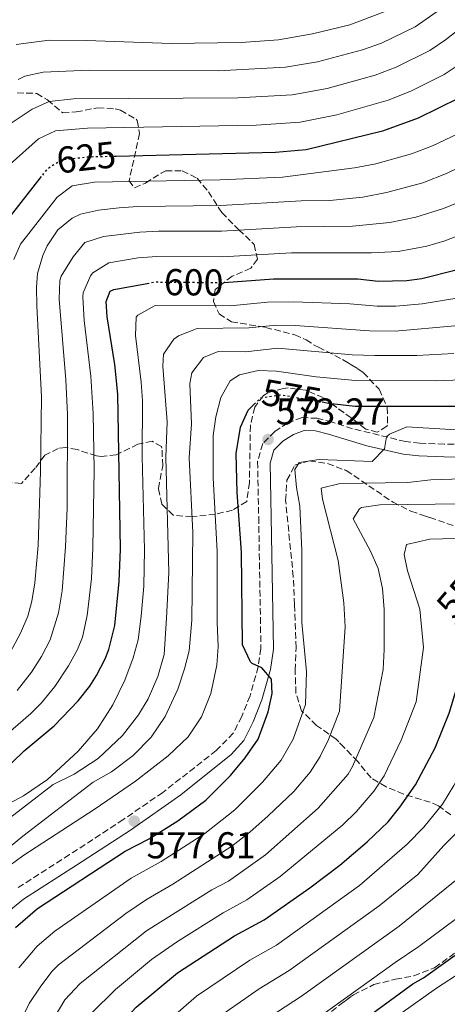
# Model space of a CAD drawing. Units: metres. Extents: x 610227 to 613670, y 4768649 to 4771018.
# Drawn here: x 610557 to 610672, y 4770374 to 4770638 of the extents above; entities that cross this region are included whole.
import ezdxf
from ezdxf.enums import TextEntityAlignment as Align

# ---------------------------------------------------------------- set-up
doc = ezdxf.new("R2010")
doc.units = ezdxf.units.M
doc.header["$MEASUREMENT"] = 0
doc.linetypes.add('DGN Style 3', pattern=[2.435891, 1.739922, -0.695969])
doc.linetypes.add('DGN Style 5', pattern=[1.217945, 0.521977, -0.695969])
for name, color, linetype, lineweight in [('Barranco lineal', 142, 'DGN Style 3', 13), ('Camino', 7, 'DGN Style 3', 0), ('Cota de curva de nivel directora', 7, 'Continuous', 0), ('Cota de punto acotado terreno', 7, 'Continuous', 0), ('Curva de nivel directora', 30, 'Continuous', 30), ('Curva de nivel directora no vista', 30, 'DGN Style 5', 30), ('Curva de nivel intermedia', 30, 'Continuous', 0), ('Margen derecho', 7, 'Continuous', 0), ('Punto acotado terreno (símbolo)', 7, 'Continuous', 0), ('Zona arbolada', 92, 'DGN Style 3', 0)]:
    doc.layers.add(name, color=color, linetype=linetype, lineweight=lineweight)
doc.styles.add('Style-Arial', font='arial.ttf')

# ---------------------------------------------------------------- blocks, each defined once
blk = doc.blocks.new('5PATER')
at = {"layer": 'Barranco lineal', "linetype": 'Continuous', "lineweight": 0}
h = blk.add_hatch(color=51, dxfattribs=at)
edge = h.paths.add_edge_path()
edge.add_ellipse((0, 0), major_axis=(-0.11, -0.111), ratio=0.999422, start_angle=0, end_angle=360)

msp = doc.modelspace()

# ---------------------------------------------------------------- linework, layer by layer
at = {"layer": 'Camino', "color": 7, "linetype": 'DGN Style 3', "lineweight": 0}
msp.add_polyline3d([(610680.8, 4770523.94, 568.43), (610670.87, 4770524.14, 568.55), (610664.33, 4770524.37, 568.49), (610660.52, 4770524.82, 568.8), (610646.36, 4770528.26, 572.92), (610640.88, 4770530.02, 573.37), (610636.92, 4770531.06, 573.84), (610632.84, 4770531.22, 574.29), (610629, 4770529.78, 574), (610625.52, 4770527.54, 573.61), (610622.32, 4770524.26, 573.48), (610620.95, 4770519.45, 573.17), (610621.24, 4770504.58, 573.41), (610621.83, 4770469.46, 573.74), (610621.09, 4770464.52, 575.04), (610618.93, 4770456.75, 576.65), (610616.71, 4770451.22, 576.93), (610614.45, 4770446.75, 577.01), (610609.88, 4770442.1, 577.34), (610595.58, 4770430.9, 577.77), (610585.03, 4770423.62, 578.09), (610570.66, 4770414.24, 577.64), (610556.37, 4770405.08, 577.81)], dxfattribs=at)
at = {"layer": 'Curva de nivel directora', "color": 30, "linetype": 'Continuous', "lineweight": 30, "flags": 128}
for points, elevation in [([(610611.96, 4770567.41), (610625.19, 4770568.39), (610647.72, 4770568.42), (610653.16, 4770567.78), (610660.84, 4770567.94), (610664.86, 4770568.48), (610674.02, 4770570.79), (610682.88, 4770574.27), (610687.36, 4770576.5), (610695.16, 4770581.22), (610701.75, 4770586.03), (610710.88, 4770595.14), (610715.56, 4770600.58), (610727.85, 4770616.83), (610736.47, 4770629.06), (610754.24, 4770654.27)], 600), ([(610638.21, 4770535.44), (610639.95, 4770535.13), (610647.04, 4770534.33), (610680.92, 4770534.26), (610685.66, 4770534.63), (610694.81, 4770536.57), (610701.92, 4770538.79), (610709.03, 4770541.92), (610720.32, 4770548.9), (610724.64, 4770552.5), (610733.24, 4770560.34), (610736.47, 4770563.84), (610741.87, 4770569.67), (610751.28, 4770581.3), (610761.04, 4770594.98), (610770.84, 4770610.74), (610786.28, 4770637.14), (610797.6, 4770653.86)], 575), ([(610704, 4770643.14), (610696.08, 4770634.5), (610678.92, 4770619.54), (610674.77, 4770616.74), (610663.88, 4770611.38), (610654.35, 4770607.91), (610633.9, 4770602.94), (610625.76, 4770602.18), (610583.11, 4770601.16)], 625), ([(610563.1, 4770595.8), (610551.48, 4770581.06)], 625), ([(610548.99, 4770432.82), (610558.51, 4770442.02), (610566.49, 4770448.76), (610572.95, 4770455.43), (610576.04, 4770459.38), (610577.88, 4770462.2), (610580.16, 4770466.66), (610581.16, 4770469.13), (610582.8, 4770475.62), (610583.96, 4770487.38), (610584.24, 4770496.02), (610583.56, 4770537.54), (610582.72, 4770545.46), (610580.72, 4770558.18), (610580.4, 4770562.34), (610581.52, 4770565.06), (610582.49, 4770565.54), (610591.39, 4770567.16)], 600), ([(610556.2, 4770394.75), (610562.09, 4770399.8), (610585.51, 4770415.14), (610591.91, 4770418.5), (610599.63, 4770423.3), (610607.07, 4770428.82), (610613.74, 4770435.44), (610617.59, 4770440.15), (610621.11, 4770445.12), (610623.77, 4770452.51), (610624.83, 4770457.38), (610624.67, 4770461.22), (610622.11, 4770464.26), (610619.47, 4770465.38), (610619.01, 4770465.89), (610616.91, 4770470.42), (610616.63, 4770495.19), (610615.52, 4770511.18), (610615.2, 4770521.62), (610616.38, 4770528.64), (610618.4, 4770533.22), (610620.01, 4770534.81)], 575), ([(610554.89, 4770300.77), (610574.51, 4770350.66), (610580.65, 4770364.31), (610585.04, 4770369.75), (610588.47, 4770373.38), (610599.51, 4770382.58), (610614.79, 4770392.5), (610622.71, 4770396.82), (610634.93, 4770405.37), (610642.91, 4770411.46), (610650.23, 4770417.7), (610655.83, 4770423.06), (610659.03, 4770426.98), (610663.19, 4770432.9), (610668.47, 4770442.82), (610672.19, 4770452.1), (610674.35, 4770459.14), (610675.13, 4770467.11), (610674.67, 4770472.1), (610673.92, 4770476.16)], 550), ([(610549.71, 4770191.86), (610558.19, 4770209.3), (610572.27, 4770241.3), (610576.59, 4770248.98), (610581.51, 4770259.38), (610585.79, 4770270.26), (610590.87, 4770286.02), (610605.19, 4770321.71), (610609.36, 4770330.45), (610611.79, 4770334.82), (610619.27, 4770345.78), (610624.75, 4770351.38), (610631.23, 4770356.82), (610662.43, 4770379.62), (610665.31, 4770381.3), (610686.94, 4770396.75), (610695.27, 4770403.46), (610699.15, 4770407.3), (610704.97, 4770414.4), (610707.15, 4770418.9), (610708.99, 4770426.74), (610709.69, 4770431.05)], 525)]:
    msp.add_lwpolyline(points, dxfattribs=dict(at, elevation=elevation))
at = {"layer": 'Curva de nivel directora no vista', "color": 30, "linetype": 'DGN Style 5', "lineweight": 30, "flags": 128}
for points, elevation in [([(610583.11, 4770601.16), (610575.68, 4770600.98), (610568.52, 4770600.18), (610564.6, 4770597.7), (610563.1, 4770595.8)], 625), ([(610591.39, 4770567.16), (610593.52, 4770567.55), (610611.6, 4770567.38), (610611.96, 4770567.41)], 600), ([(610620.01, 4770534.81), (610621.72, 4770536.5), (610627.12, 4770537.38), (610638.21, 4770535.44)], 575)]:
    msp.add_lwpolyline(points, dxfattribs=dict(at, elevation=elevation))
at = {"layer": 'Curva de nivel intermedia', "color": 30, "linetype": 'Continuous', "lineweight": 0, "flags": 128}
for points, elevation in [([(610685.68, 4770644.73), (610675.17, 4770635.46), (610671.24, 4770632.33), (610666.99, 4770629.5), (610658.03, 4770625.06), (610652.43, 4770622.94), (610639.56, 4770619.32), (610630.21, 4770617.66), (610615.7, 4770616.8), (610571.7, 4770616.58), (610565.22, 4770615.86), (610560.67, 4770613.84), (610552.37, 4770608.26)], 635), ([(610695.24, 4770644.03), (610687.69, 4770636.42), (610680.12, 4770629.9), (610675.08, 4770625.93), (610670.88, 4770623.12), (610661.94, 4770618.64), (610655.83, 4770616.24), (610642.13, 4770612.27), (610632.32, 4770610.34), (610620.55, 4770609.51), (610575.42, 4770608.72), (610566.87, 4770608.02), (610562.38, 4770605.82), (610554.73, 4770599.04)], 630), ([(610710.44, 4770640.04), (610701.18, 4770629.31), (610690.49, 4770618.79), (610683.48, 4770612.84), (610679.4, 4770609.96), (610674.48, 4770607.2), (610667.68, 4770603.96), (610662.15, 4770601.89), (610652.53, 4770599.13), (610646.83, 4770598.08), (610627.56, 4770595.62), (610610.93, 4770594.93), (610577.34, 4770594.26), (610571.31, 4770593.25), (610567.33, 4770590.28), (610557.53, 4770577.64), (610555.78, 4770573.56)], 620), ([(610654.79, 4770639.89), (610645.62, 4770636.38), (610635.67, 4770633.99), (610626.52, 4770632.37), (610616.54, 4770631.68), (610597.79, 4770631.42), (610575.17, 4770632.23), (610565.17, 4770632.27), (610556.36, 4770631.15)], 645), ([(610669.87, 4770640.59), (610663.09, 4770635.88), (610654.12, 4770631.48), (610649.03, 4770629.65), (610636.97, 4770626.45), (610628.37, 4770625.02), (610610.43, 4770624.1), (610575.93, 4770624.28), (610563.57, 4770623.7), (610558.7, 4770622.63), (610556.92, 4770621.73)], 640), ([(610678.59, 4770600.04), (610671.48, 4770596.54), (610665.11, 4770594.12), (610655.46, 4770591.51), (610649.09, 4770590.29), (610640.22, 4770589.32), (610632.62, 4770589.31), (610611.1, 4770588.04), (610588.87, 4770587.75), (610583.89, 4770587.42), (610578.4, 4770586.8), (610573.57, 4770585.7), (610571.36, 4770584.64), (610567.49, 4770581.48), (610564.62, 4770577.22), (610563.49, 4770574.66), (610562.1, 4770569.78), (610561.79, 4770566.15), (610561.94, 4770561.16), (610563.11, 4770536.8), (610562.89, 4770516.8), (610562.25, 4770496.98), (610561.32, 4770487.02), (610560.54, 4770482.08), (610559.46, 4770478.11), (610557.5, 4770473.51), (610554.03, 4770466.99)], 615), ([(610676.06, 4770589.47), (610670.65, 4770587.23), (610663.29, 4770584.9), (610656.3, 4770583.45), (610646.34, 4770582.49), (610631.33, 4770582.34), (610611.26, 4770581.16), (610594.42, 4770581.11), (610589.43, 4770580.84), (610579.76, 4770579.72), (610574.75, 4770578.11), (610571.58, 4770574.26), (610568.37, 4770569.1), (610568.09, 4770567.95), (610567.9, 4770562.95), (610569.67, 4770541.39), (610570.09, 4770532.05), (610569.97, 4770507.04), (610569.58, 4770496.66), (610568.64, 4770484.88), (610567.68, 4770479.01), (610565.43, 4770471.75), (610563.15, 4770467.28), (610560.43, 4770463.09), (610556.65, 4770458.14)], 610), ([(610679.08, 4770581.69), (610671.05, 4770578.57), (610666.24, 4770577.12), (610658.57, 4770575.69), (610651.45, 4770575.33), (610630.03, 4770575.37), (610611.43, 4770574.27), (610593.97, 4770574.33), (610588.99, 4770574.04), (610581.12, 4770572.63), (610576.91, 4770570.01), (610576.27, 4770569.23), (610574.26, 4770564.65), (610574.2, 4770563.61), (610574.53, 4770557.26), (610576.32, 4770542.36), (610576.97, 4770532.29), (610577.26, 4770517.29), (610576.91, 4770496.34), (610576.5, 4770488.16), (610575.38, 4770478.23), (610574.08, 4770472.45), (610572.79, 4770469.2), (610570.39, 4770464.81), (610566.69, 4770459.24), (610563.14, 4770454.91), (610560.3, 4770452.01), (610553.56, 4770446.13)], 605), ([(610674.78, 4770563.33), (610664.93, 4770561.65), (610657.93, 4770561.09), (610652.93, 4770561.09), (610645.57, 4770561.72), (610630.57, 4770562.22), (610623.58, 4770562.1), (610613.62, 4770561.2), (610593.54, 4770561.26), (610588.89, 4770558.69), (610588.49, 4770558.15), (610588.25, 4770553.19), (610589.81, 4770540.74), (610590.12, 4770535.76), (610590.1, 4770520.84), (610590.71, 4770495.85), (610590.52, 4770486.1), (610589.84, 4770478.06), (610589, 4770471.78), (610587.65, 4770466.96), (610585.43, 4770460.94), (610582.25, 4770454.36), (610578.13, 4770447.94), (610572.96, 4770441.91), (610564.71, 4770434.34), (610558.31, 4770429.94), (610549.26, 4770425.2)], 595), ([(610673.67, 4770555.81), (610657.71, 4770554.4), (610650.91, 4770554.43), (610630.95, 4770555.88), (610625.96, 4770555.98), (610618.63, 4770555.25), (610604.8, 4770555.13), (610599.8, 4770553.15), (610598.58, 4770552.26), (610595.79, 4770548.19), (610595.64, 4770545.04), (610596.75, 4770530.06), (610596.38, 4770520.67), (610597.24, 4770489.81), (610596.6, 4770477.54), (610595.96, 4770467.78), (610594.23, 4770461.94), (610591.67, 4770455.94), (610589.13, 4770451.64), (610584.85, 4770446.13), (610578.31, 4770440.02), (610571.91, 4770435.78), (610566.27, 4770432.98), (610539.71, 4770412.58)], 590), ([(610673.47, 4770548.4), (610663.49, 4770547.84), (610652.31, 4770547.82), (610646.27, 4770548.01), (610626.35, 4770549.78), (610617.67, 4770548.85), (610610.43, 4770548.92), (610606.46, 4770547.31), (610603.32, 4770543.2), (610602.82, 4770540.36), (610603.29, 4770529.59), (610602.66, 4770520.5), (610603.63, 4770500.52), (610603.35, 4770477.02), (610602.6, 4770468.82), (610601.4, 4770463.96), (610599.58, 4770458.57), (610596.23, 4770451.22), (610592.47, 4770445.7), (610587.63, 4770440.74), (610581.87, 4770436.42), (610576.95, 4770433.62), (610558.19, 4770419.22), (610549.43, 4770412.05)], 585), ([(610679.54, 4770541.56), (610668.92, 4770541.08), (610647.17, 4770541.15), (610636.63, 4770542.19), (610626.04, 4770543.66), (610621.06, 4770543.85), (610616.07, 4770542.71), (610613.64, 4770541.06), (610611.1, 4770536.65), (610609.8, 4770531.41), (610609.1, 4770526.47), (610609.04, 4770515.15), (610610.15, 4770495.35), (610610.1, 4770476.5), (610610.39, 4770469.94), (610610.04, 4770464.96), (610608.47, 4770457.39), (610605.91, 4770451.14), (610602.35, 4770445.78), (610597.03, 4770440.66), (610588.31, 4770433.95), (610577.51, 4770426.5), (610558.16, 4770413.95), (610553.1, 4770410.19)], 580), ([(610674.04, 4770527.95), (610660.84, 4770528.74), (610656.26, 4770526.83), (610655.45, 4770526.05), (610654.88, 4770522.9), (610651.6, 4770519.46), (610637.44, 4770520.02), (610632.08, 4770519.22), (610630.88, 4770517.3), (610631.36, 4770512.5), (610632.28, 4770507.54), (610632.76, 4770495.7), (610632.79, 4770476.34), (610633.99, 4770463.3), (610633.72, 4770454.4), (610630.44, 4770445.13), (610627.27, 4770439.53), (610622.25, 4770433.62), (610614.82, 4770426.24), (610606.82, 4770419.92), (610595.11, 4770412.4), (610587.12, 4770407.9), (610566.68, 4770393.79), (610561.97, 4770389.75), (610557.04, 4770383.96)], 570), ([(610567.73, 4770384.75), (610585.71, 4770398.45), (610591.26, 4770402.27), (610598.31, 4770406.31), (610614.03, 4770416.5), (610618.89, 4770420.26), (610623.8, 4770424.62), (610630.65, 4770431.17), (610635, 4770436.3), (610637.69, 4770440.55), (610639.91, 4770445.02), (610642.87, 4770452.67), (610644.39, 4770475.22), (610644.03, 4770481.62), (610642.48, 4770492.98), (610638.28, 4770509.38), (610637.92, 4770512.34), (610643.04, 4770513.62), (610661.12, 4770513.86), (610667.28, 4770514.58), (610687, 4770515.22)], 565), ([(610609.61, 4770370.1), (610621.37, 4770378.35), (610629.35, 4770383.18), (610653.5, 4770400.56), (610663.79, 4770408.9), (610670.75, 4770416.66), (610684.23, 4770430.1), (610688.27, 4770436.1), (610690.59, 4770442.74), (610691.23, 4770449.7), (610690.63, 4770455.46), (610690.59, 4770460.98), (610691.75, 4770465.7), (610695.55, 4770469.78), (610706.27, 4770472.58), (610718.39, 4770476.74), (610732.47, 4770482.5), (610736.47, 4770484.74), (610737.91, 4770485.54), (610743.63, 4770489.7), (610757.72, 4770500.89), (610763.95, 4770506.51), (610773.25, 4770516.18)], 540), ([(610566.79, 4770371.04), (610569.38, 4770375.35), (610573.5, 4770379.75), (610591.24, 4770393.85), (610608.73, 4770404.82), (610613.14, 4770407.18), (610623.05, 4770414.16), (610637.18, 4770426.68), (610645.15, 4770435.75), (610646.36, 4770437.79), (610652.02, 4770450.93), (610654.51, 4770463.83), (610654.84, 4770469.18), (610654.83, 4770479.83), (610654.35, 4770485.52), (610653.16, 4770490.88), (610651.16, 4770495.46), (610646.48, 4770504.18), (610648.24, 4770506.82), (610648.72, 4770507.13), (610653.64, 4770507.86), (610690.65, 4770508.36)], 560), ([(610665.31, 4770469.65), (610664.35, 4770479.94), (610661.03, 4770490.18), (610660.19, 4770494.58), (610660.8, 4770497.22), (610667.04, 4770498.66), (610694.19, 4770499.38)], 555), ([(610621.9, 4770369.3), (610632.67, 4770376.36), (610658.79, 4770395.11), (610678.11, 4770410.72), (610681.36, 4770414.05), (610686.67, 4770420.74), (610689.95, 4770426.34), (610691.67, 4770431.38), (610692.59, 4770436.42), (610697.87, 4770454.18), (610700.99, 4770459.78), (610705.83, 4770464.1), (610712.39, 4770466.74), (610719.39, 4770468.58), (610725.15, 4770470.74), (610731.75, 4770473.46), (610736.47, 4770475.78), (610738.27, 4770476.66), (610747.67, 4770482.66), (610764.5, 4770495.69)], 535), ([(610554.53, 4770322.45), (610567.02, 4770353.34), (610573.72, 4770367.68), (610576.49, 4770371.84), (610582.96, 4770378.13), (610592.57, 4770386.14), (610599.56, 4770390.95), (610611.76, 4770398.66), (610618.1, 4770402.11), (610626.98, 4770408.35), (610643.71, 4770422.19), (610647.27, 4770425.69), (610652.14, 4770431.3), (610654.78, 4770435.34), (610659.34, 4770444.87), (610663.34, 4770455.11), (610665.31, 4770469.65)], 555), ([(610555, 4770281.11), (610561.41, 4770296.13), (610575.2, 4770331.01), (610583.95, 4770352.08), (610587.44, 4770359.24), (610590.33, 4770363.33), (610595.5, 4770368.41), (610604.56, 4770376.34), (610618.89, 4770385.95), (610626.03, 4770390), (610648.21, 4770406.01), (610660.98, 4770417.03), (610665.39, 4770421.56), (610670.39, 4770427.78), (610673.43, 4770432.73), (610676.21, 4770438.03), (610678.34, 4770445.01), (610682.71, 4770456.34)], 545), ([(610623.58, 4770360.79), (610657.73, 4770385.37), (610664.09, 4770389.65), (610680.72, 4770402.01)], 530), ([(610682.49, 4770387.39), (610668.79, 4770378.5), (610640.15, 4770358.18)], 520), ([(610551.42, 4770357.4), (610559.86, 4770374.41), (610562.94, 4770379.05), (610565.98, 4770383.06), (610567.73, 4770384.75)], 565)]:
    msp.add_lwpolyline(points, dxfattribs=dict(at, elevation=elevation))
at = {"layer": 'Margen derecho', "color": 7, "linetype": 'Continuous', "lineweight": 0}
msp.add_polyline3d([(610680.78, 4770520.56, 567.11), (610670.87, 4770520.76, 567.31), (610664.07, 4770521, 567.29), (610659.92, 4770521.49, 567.73), (610650.16, 4770523.68, 571.42), (610639.93, 4770526.78, 572.29), (610636.41, 4770527.7, 572.66), (610633.38, 4770527.82, 573.05), (610630.52, 4770526.75, 572.98), (610627.66, 4770524.91, 572.64), (610625.33, 4770522.52, 572.37), (610624.33, 4770519.01, 572.09), (610624.61, 4770504.64, 572.38), (610625.21, 4770469.24, 573.14), (610624.4, 4770463.82, 574.14), (610622.12, 4770455.66, 575.61), (610619.79, 4770449.83, 575.88), (610617.22, 4770444.76, 575.93), (610613.87, 4770441.05, 576.12), (610600.41, 4770430.24, 576.65), (610586.91, 4770420.82, 576.87), (610572.49, 4770411.41, 576.43), (610558.32, 4770402.32, 576.59), (610548.94, 4770394.75, 576.96)], dxfattribs=at)
at = {"layer": 'Zona arbolada', "color": 92, "linetype": 'DGN Style 3', "lineweight": 0}
for points in [[(610556.64, 4770618.18, 646.06), (610561.88, 4770618.02, 644.35), (610564.76, 4770616.26, 642.91), (610568.84, 4770612.82, 640.96), (610572.4, 4770613.06, 640.57), (610578.2, 4770614.18, 636.46), (610582.89, 4770613.89, 634.75), (610584.28, 4770613.54, 634.3), (610588.43, 4770611.12, 633), (610588.76, 4770610.74, 632.86), (610589.4, 4770607.3, 631.12), (610586.56, 4770594.66, 627.82), (610588, 4770592.74, 626.26), (610590.92, 4770594.02, 625.3), (610595.19, 4770596.69, 625.56), (610596.36, 4770597.3, 625.3), (610600.8, 4770597.3, 623.62), (610604.76, 4770595.3, 621.94), (610607.8, 4770591.7, 620.86), (610611.36, 4770586.1, 618.76), (610615.92, 4770581.54, 611.32), (610620, 4770577.62, 609.82), (610620.92, 4770573.62, 608.65), (610619.16, 4770571.22, 609.43), (610614.12, 4770569.06, 607.15), (610609.6, 4770565.54, 606.79), (610609.12, 4770562.34, 605.71), (610610.64, 4770558.98, 604.3), (610613.92, 4770556.9, 603.43), (610623.07, 4770555.38, 600), (610630.92, 4770553.38, 597.31), (610633.89, 4770552.08, 593.47), (610636.11, 4770550.62, 588.91), (610637.24, 4770550.1, 588.19), (610643.64, 4770546.82, 587.56), (610647.75, 4770544.3, 586.29), (610649.2, 4770543.3, 585.76), (610653.44, 4770538.82, 583.66), (610655.64, 4770533.94, 581.5), (610655.7, 4770529.24, 579.72), (610655.48, 4770528.9, 579.64), (610652.96, 4770527.3, 579.1), (610649.88, 4770528.18, 578.5), (610645.98, 4770531.13, 579.37), (610638.48, 4770536.58, 581.95), (610633.88, 4770538.56, 582.52), (610629.12, 4770539.17, 585.44), (610627.84, 4770539.06, 586.27), (610623.67, 4770537.87, 588.73), (610622.52, 4770537.14, 589.27), (610620.16, 4770534.02, 590.05), (610619.03, 4770529.15, 590.62), (610618.76, 4770513.86, 592.51), (610618.04, 4770508.82, 594.76), (610614.2, 4770506.42, 597.22), (610609.62, 4770505.4, 598.97), (610603.4, 4770504.66, 600.25), (610598.32, 4770505.14, 601.6), (610595.32, 4770508.1, 602.8), (610594.4, 4770512.26, 603.46), (610595.56, 4770518.34, 604.12), (610595.37, 4770523.08, 605.67), (610595.2, 4770523.46, 605.83), (610592.72, 4770524.9, 607.3), (610588.92, 4770524.1, 608.32), (610583.12, 4770521.3, 611.5), (610579.07, 4770520.82, 614.45), (610577.84, 4770520.98, 615.31), (610572.68, 4770522.66, 617.65), (610569.68, 4770523.21, 622.1), (610567.6, 4770522.98, 624.55), (610564.08, 4770521.22, 625.42), (610561.48, 4770517.7, 626.32), (610557.76, 4770513.62, 628.06), (610554.04, 4770513.86, 629.08)], [(610556.64, 4770618.18, 646.06), (610561.88, 4770618.02, 644.35), (610564.76, 4770616.26, 642.91), (610568.84, 4770612.82, 640.96), (610572.4, 4770613.06, 640.57), (610578.2, 4770614.18, 636.46), (610582.89, 4770613.89, 634.75), (610584.28, 4770613.54, 634.3), (610588.43, 4770611.12, 633), (610588.76, 4770610.74, 632.86), (610589.4, 4770607.3, 631.12), (610586.56, 4770594.66, 627.82), (610588, 4770592.74, 626.26), (610590.92, 4770594.02, 625.3), (610595.19, 4770596.69, 625.56), (610596.36, 4770597.3, 625.3), (610600.8, 4770597.3, 623.62), (610604.76, 4770595.3, 621.94), (610607.8, 4770591.7, 620.86), (610611.36, 4770586.1, 618.76), (610615.92, 4770581.54, 611.32), (610620, 4770577.62, 609.82), (610620.92, 4770573.62, 608.65), (610619.16, 4770571.22, 609.43), (610614.12, 4770569.06, 607.15), (610609.6, 4770565.54, 606.79), (610609.12, 4770562.34, 605.71), (610610.64, 4770558.98, 604.3), (610613.92, 4770556.9, 603.43), (610623.07, 4770555.38, 600), (610630.92, 4770553.38, 597.31), (610633.89, 4770552.08, 593.47), (610636.11, 4770550.62, 588.91), (610637.24, 4770550.1, 588.19), (610643.64, 4770546.82, 587.56), (610644.09, 4770546.54, 587.42), (610647.75, 4770544.3, 586.29), (610649.2, 4770543.3, 585.76), (610653.44, 4770538.82, 583.66), (610655.64, 4770533.94, 581.5), (610655.7, 4770529.24, 579.72), (610655.48, 4770528.9, 579.64), (610652.96, 4770527.3, 579.1), (610649.88, 4770528.18, 578.5), (610645.98, 4770531.13, 579.37), (610644.09, 4770532.5, 580.02), (610638.48, 4770536.58, 581.95), (610633.88, 4770538.56, 582.52)], [(610633.88, 4770538.56, 582.52), (610629.12, 4770539.17, 585.44), (610627.84, 4770539.06, 586.27), (610623.67, 4770537.87, 588.73), (610622.52, 4770537.14, 589.27), (610620.16, 4770534.02, 590.05), (610619.03, 4770529.15, 590.62), (610618.76, 4770513.86, 592.51), (610618.04, 4770508.82, 594.76), (610614.2, 4770506.42, 597.22), (610609.62, 4770505.4, 598.97), (610603.4, 4770504.66, 600.25), (610598.32, 4770505.14, 601.6), (610595.32, 4770508.1, 602.8), (610594.4, 4770512.26, 603.46), (610595.56, 4770518.34, 604.12), (610595.37, 4770523.08, 605.67), (610595.2, 4770523.46, 605.83), (610592.72, 4770524.9, 607.3), (610588.92, 4770524.1, 608.32), (610583.12, 4770521.3, 611.5), (610579.07, 4770520.82, 614.45), (610577.84, 4770520.98, 615.31), (610572.68, 4770522.66, 617.65), (610569.68, 4770523.21, 622.1), (610567.6, 4770522.98, 624.55), (610564.08, 4770521.22, 625.42), (610561.48, 4770517.7, 626.32), (610557.76, 4770513.62, 628.06), (610554.04, 4770513.86, 629.08)], [(610672.63, 4770424.9, 548.77), (610669.29, 4770427.29, 551.62), (610667.07, 4770428.26, 553.27), (610659.99, 4770430.42, 558.31), (610655.31, 4770432.42, 561.07), (610651.29, 4770434.76, 562.8), (610647.71, 4770439.14, 565.39), (610641.99, 4770445.14, 568.96), (610636.71, 4770448.82, 571.12), (610632.67, 4770452.74, 572.86), (610631.18, 4770457.48, 573.43), (610630.99, 4770463.62, 574.18), (610631.23, 4770469.62, 574), (610630.8, 4770481.14, 574.6), (610630.48, 4770488.66, 574), (610628.44, 4770509.06, 573.58), (610628.8, 4770514.5, 573.58), (610630.92, 4770518.5, 573.34), (610634.8, 4770519.7, 572.26), (610639.68, 4770518.91, 571.57), (610644.67, 4770517.08, 571.21), (610657.16, 4770508.58, 569.02), (610661.96, 4770506.18, 568.48), (610665.29, 4770505.05, 564.82), (610667, 4770504.5, 563.59), (610674.32, 4770501.94, 562.3)], [(610672.63, 4770424.9, 548.77), (610669.29, 4770427.29, 551.62), (610667.07, 4770428.26, 553.27), (610659.99, 4770430.42, 558.31), (610655.31, 4770432.42, 561.07), (610651.29, 4770434.76, 562.8), (610647.71, 4770439.14, 565.39), (610644.09, 4770442.94, 567.65), (610641.99, 4770445.14, 568.96), (610636.71, 4770448.82, 571.12), (610632.67, 4770452.74, 572.86), (610631.18, 4770457.48, 573.43), (610630.99, 4770463.62, 574.18), (610631.23, 4770469.62, 574), (610630.8, 4770481.14, 574.6), (610630.48, 4770488.66, 574), (610628.44, 4770509.06, 573.58), (610628.8, 4770514.5, 573.58), (610630.92, 4770518.5, 573.34), (610634.8, 4770519.7, 572.26), (610639.68, 4770518.91, 571.57), (610644.09, 4770517.29, 571.25), (610644.67, 4770517.08, 571.21), (610657.16, 4770508.58, 569.02), (610661.96, 4770506.18, 568.48), (610665.29, 4770505.05, 564.82), (610667, 4770504.5, 563.59), (610674.32, 4770501.94, 562.3)], [(610640.67, 4770372.26, 535.18), (610646.55, 4770376.74, 535.69), (610652.07, 4770379.46, 534.28), (610657.83, 4770380.9, 533.11), (610662.73, 4770381.79, 532.52), (610668.3, 4770383.94, 533.25), (610674.67, 4770388.58, 534.13)], [(610640.67, 4770372.26, 535.18), (610644.09, 4770374.87, 535.48), (610646.55, 4770376.74, 535.69), (610652.07, 4770379.46, 534.28), (610657.83, 4770380.9, 533.11), (610662.73, 4770381.79, 532.52), (610668.3, 4770383.94, 533.25), (610674.67, 4770388.58, 534.13)]]:
    msp.add_polyline3d(points, dxfattribs=at)

# ---------------------------------------------------------------- block references
at = {"layer": 'Punto acotado terreno (símbolo)', "color": 7, "linetype": 'Continuous', "lineweight": 0, "xscale": 10, "yscale": 10, "zscale": 10}
for p in [(610623.76, 4770525.38, 573.27), (610587.95, 4770423.22, 577.61)]:
    msp.add_blockref('5PATER', p, dxfattribs=at)

# ---------------------------------------------------------------- texts
at = {"layer": 'Cota de curva de nivel directora', "color": 7, "linetype": 'Continuous', "lineweight": 0, "style": 'Style-Arial'}
for s, rotation, p in [('625', 6.3753, (610575.09, 4770600.91, 625)), ('600', 359.455, (610603.86, 4770567.45, 600)), ('575', 350.0773, (610630.08, 4770536.85, 575)), ('550', 49.3987, (610675.98, 4770485.11, 550))]:
    msp.add_text(s, height=7, rotation=rotation, dxfattribs=at).set_placement(p, align=Align.MIDDLE_CENTER)
at = {"layer": 'Cota de punto acotado terreno', "color": 7, "linetype": 'Continuous', "lineweight": 0, "style": 'Style-Arial'}
for s, p in [('573.27', (610625.81, 4770529.38, 573.27)), ('577.61', (610591.25, 4770413.24, 577.61))]:
    msp.add_text(s, height=7, dxfattribs=at).set_placement(p)

doc.saveas('drawing.dxf')
